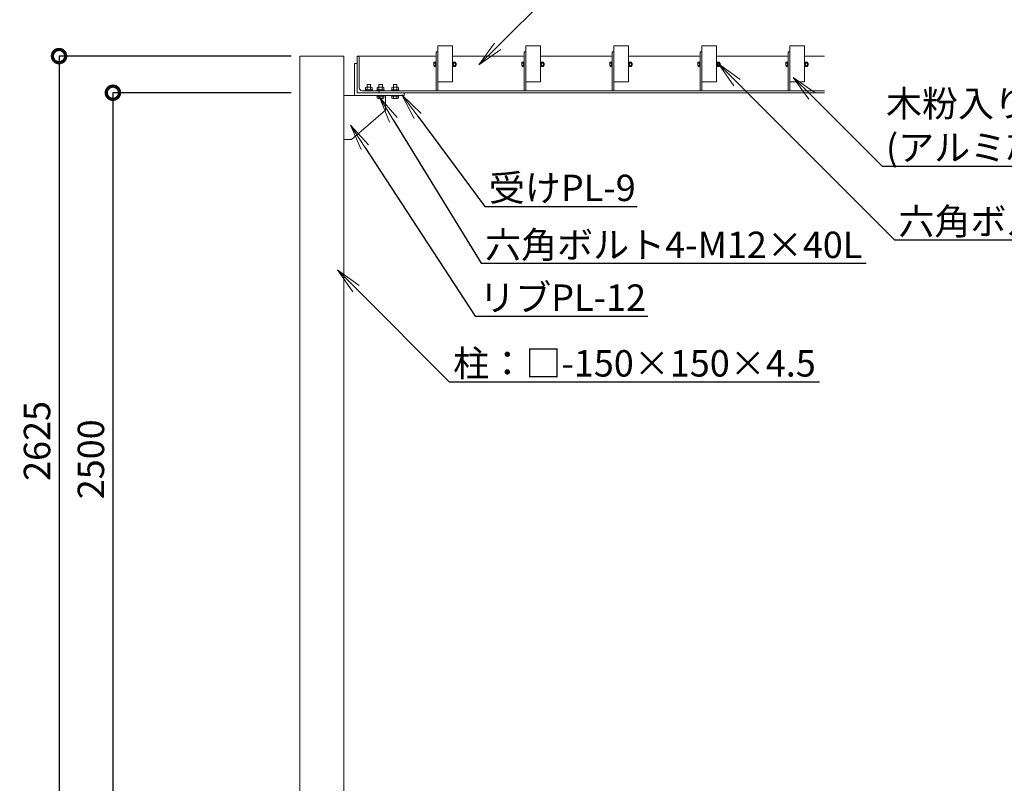
# Model space of a CAD drawing. Extents: x -322 to 20678, y -2518 to 12332.
# Drawn here: x 11404 to 16999, y 2331 to 6671 of the extents above; entities that cross this region are included whole.
import ezdxf
from ezdxf import colors
from ezdxf.entities.mleader import LeaderData, LeaderLine
from ezdxf.math import Vec2, Vec3

# ---------------------------------------------------------------- set-up
doc = ezdxf.new("R2010")
doc.units = 0
doc.header["$MEASUREMENT"] = 0
doc.header["$PDMODE"] = 1
doc.layers.get('0').update_dxf_attribs({"linetype": 'CONTINUOUS'})
doc.layers.get('DefPoints').update_dxf_attribs({"linetype": 'CONTINUOUS'})
for name, color, linetype, lineweight in [('FRAM3', 1, 'CONTINUOUS', 50), ('OW', 22, 'CONTINUOUS', 18), ('ボルト・ビス', 9, 'CONTINUOUS', 9), ('寸法線', 3, 'CONTINUOUS', 18), ('文字引出', 4, 'CONTINUOUS', 18), ('構造', 141, 'CONTINUOUS', 18)]:
    doc.layers.add(name, color=color, linetype=linetype, lineweight=lineweight)
doc.styles.get("Standard").update_dxf_attribs({"font": 'TXT.SHX', "bigfont": 'bigfont.shx'})
doc.dimstyles.new('50ベース-30', dxfattribs={"dimscale": 50, "dimtxt": 3, "dimasz": 3, "dimexe": 0, "dimexo": 1, "dimgap": 1, "dimtad": 3, "dimdec": 0, "dimlfac": 0.6, "dimdsep": 46, "dimtxsty": 'STANDARD', "dimblk": 'DOTSMALL', "dimcen": 0, "dimclrd": 256, "dimclre": 256, "dimclrt": 7, "dimadec": 0, "dimazin": 0, "dimtfac": 1, "dimtdec": 0, "dimtix": 1, "dimtmove": 2, "dimatfit": 3, "dimldrblk": 'DOTSMALL', "dimfxl": 1, "dimtolj": 1, "dimarcsym": 0})

# ---------------------------------------------------------------- blocks, each defined once
blk = doc.blocks.new('_OPEN')
at = {"color": 0, "linetype": 'ByBlock'}
for p, q in [((-1, 0.167), (0, 0)), ((0, 0), (-1, -0.167)), ((0, 0), (-1, 0))]:
    blk.add_line(p, q, dxfattribs=at)
blk = doc.blocks.new('_DotSmall')
at = {"layer": 'FRAM3', "color": 0, "const_width": 0.5}
blk.add_lwpolyline([(-0.0625, 0, 1), (0.0625, 0, 1)], format="xyb", close=True, dxfattribs=at)
blk = doc.blocks.new('*D4')
at = {"layer": 'DefPoints', "color": 0, "transparency": 16777216}
for p in [(12996.4, 6256.1), (11933.9, 2089.4), (12288.1, 2089.4)]:
    blk.add_point(p, dxfattribs=at)
at = {"layer": '寸法線', "lineweight": -2, "transparency": 16777216}
for p, q in [((12946.4, 6256.1), (11933.9, 6256.1)), ((11933.9, 6256.1), (11933.9, 2089.4)), ((12238.1, 2089.4), (11933.9, 2089.4))]:
    blk.add_line(p, q, dxfattribs=at)
at = {"layer": '寸法線', "lineweight": -2, "transparency": 16777216, "xscale": 150, "yscale": 150, "zscale": 150}
for p, rotation in [((11933.9, 6256.1), 90), ((11933.9, 2089.4), 270)]:
    blk.add_blockref('_DotSmall', p, dxfattribs=dict(at, rotation=rotation))
at = {"layer": '寸法線', "color": 7, "transparency": 16777216, "insert": (11808.9, 4172.7), "char_height": 150, "attachment_point": 5, "rotation": 90}
blk.add_mtext('\\A1;2500', dxfattribs=at)
blk = doc.blocks.new('*D5')
at = {"layer": 'DefPoints', "color": 0, "transparency": 16777216}
for p in [(12996.4, 6464.4), (11627.7, 2089.4), (12288.1, 2089.4)]:
    blk.add_point(p, dxfattribs=at)
at = {"layer": '寸法線', "lineweight": -2, "transparency": 16777216}
for p, q in [((12946.4, 6464.4), (11627.7, 6464.4)), ((11627.7, 6464.4), (11627.7, 2089.4)), ((12238.1, 2089.4), (11627.7, 2089.4))]:
    blk.add_line(p, q, dxfattribs=at)
at = {"layer": '寸法線', "lineweight": -2, "transparency": 16777216, "xscale": 150, "yscale": 150, "zscale": 150}
for p, rotation in [((11627.7, 6464.4), 90), ((11627.7, 2089.4), 270)]:
    blk.add_blockref('_DotSmall', p, dxfattribs=dict(at, rotation=rotation))
at = {"layer": '寸法線', "color": 7, "transparency": 16777216, "insert": (11502.7, 4276.9), "char_height": 150, "attachment_point": 5, "rotation": 90}
blk.add_mtext('\\A1;2625', dxfattribs=at)

msp = doc.modelspace()

# ---------------------------------------------------------------- linework, layer by layer
at = {"layer": 'OW', "ltscale": 0.5}
for points in [[(13860.59, 6522.75, -0.4142136), (13863.09, 6520.25), (13863.09, 6320.25, -0.4142136), (13860.59, 6317.75), (13782.26, 6317.75, -0.4142136), (13779.76, 6320.25), (13779.76, 6520.25, -0.4142136), (13782.26, 6522.75)], [(14360.59, 6522.75, -0.4142136), (14363.09, 6520.25), (14363.09, 6320.25, -0.4142136), (14360.59, 6317.75), (14282.26, 6317.75, -0.4142136), (14279.76, 6320.25), (14279.76, 6520.25, -0.4142136), (14282.26, 6522.75)], [(14860.59, 6522.75, -0.4142136), (14863.09, 6520.25), (14863.09, 6320.25, -0.4142136), (14860.59, 6317.75), (14782.26, 6317.75, -0.4142136), (14779.76, 6320.25), (14779.76, 6520.25, -0.4142136), (14782.26, 6522.75)], [(15360.59, 6522.75, -0.4142136), (15363.09, 6520.25), (15363.09, 6320.25, -0.4142136), (15360.59, 6317.75), (15282.26, 6317.75, -0.4142136), (15279.76, 6320.25), (15279.76, 6520.25, -0.4142136), (15282.26, 6522.75)], [(15860.59, 6522.75, -0.4142136), (15863.09, 6520.25), (15863.09, 6320.25, -0.4142136), (15860.59, 6317.75), (15782.26, 6317.75, -0.4142136), (15779.76, 6320.25), (15779.76, 6520.25, -0.4142136), (15782.26, 6522.75)]]:
    msp.add_lwpolyline(points, format="xyb", close=True, dxfattribs=at)
at = {"layer": 'ボルト・ビス', "ltscale": 0.5}
for p, q in [((13757.92, 6408.37), (13757.92, 6427.13)), ((13759.06, 6430.26), (13767.09, 6430.26)), ((13759.06, 6424), (13767.09, 6424)), ((13759.06, 6411.49), (13767.09, 6411.49)), ((13759.06, 6405.24), (13767.09, 6405.24)), ((13767.09, 6431.92), (13769.76, 6431.92)), ((13767.09, 6403.58), (13767.09, 6431.92)), ((13767.09, 6405.24), (13767.09, 6430.26)), ((13767.09, 6403.58), (13769.76, 6403.58)), ((13769.76, 6431.92), (13769.76, 6403.58)), ((13863.09, 6431.92), (13865.76, 6431.92)), ((13863.09, 6431.92), (13863.09, 6403.58)), ((13863.09, 6403.58), (13865.76, 6403.58)), ((13865.76, 6403.58), (13865.76, 6431.92)), ((13865.76, 6404.92), (13865.76, 6430.58)), ((13865.76, 6430.58), (13869.09, 6430.58)), ((13865.76, 6418.78), (13869.09, 6416.64)), ((13865.76, 6404.92), (13869.09, 6404.92)), ((13869.09, 6430.58), (13869.09, 6404.92)), ((13870.06, 6430.26), (13869.09, 6428.58)), ((13869.09, 6406.92), (13869.09, 6428.58)), ((13870.06, 6405.24), (13869.09, 6406.92)), ((13878.96, 6430.26), (13870.06, 6430.26)), ((13878.96, 6424), (13870.06, 6424)), ((13878.96, 6411.49), (13870.06, 6411.49)), ((13878.96, 6405.24), (13870.06, 6405.24)), ((13878.96, 6430.26), (13879.92, 6428.58)), ((13878.96, 6405.24), (13879.92, 6406.92)), ((13879.92, 6406.92), (13879.92, 6428.58)), ((13882.72, 6424.42), (13879.92, 6424.42)), ((13883.76, 6423.37), (13879.92, 6423.37)), ((13883.76, 6412.12), (13879.92, 6412.12)), ((13882.72, 6411.08), (13879.92, 6411.08)), ((13882.72, 6424.42), (13883.76, 6423.37)), ((13882.72, 6411.08), (13882.72, 6424.42)), ((13883.76, 6412.12), (13882.72, 6411.08)), ((13883.76, 6412.12), (13883.76, 6423.37)), ((14257.92, 6408.37), (14257.92, 6427.13)), ((14259.06, 6430.26), (14267.09, 6430.26)), ((14259.06, 6424), (14267.09, 6424)), ((14259.06, 6411.49), (14267.09, 6411.49)), ((14259.06, 6405.24), (14267.09, 6405.24)), ((14267.09, 6431.92), (14269.76, 6431.92)), ((14267.09, 6403.58), (14267.09, 6431.92)), ((14267.09, 6405.24), (14267.09, 6430.26)), ((14267.09, 6403.58), (14269.76, 6403.58)), ((14269.76, 6431.92), (14269.76, 6403.58)), ((14363.09, 6431.92), (14365.76, 6431.92)), ((14363.09, 6431.92), (14363.09, 6403.58)), ((14363.09, 6403.58), (14365.76, 6403.58)), ((14365.76, 6403.58), (14365.76, 6431.92)), ((14365.76, 6404.92), (14365.76, 6430.58)), ((14365.76, 6430.58), (14369.09, 6430.58)), ((14365.76, 6418.78), (14369.09, 6416.64)), ((14365.76, 6404.92), (14369.09, 6404.92)), ((14369.09, 6430.58), (14369.09, 6404.92)), ((14370.06, 6430.26), (14369.09, 6428.58)), ((14369.09, 6406.92), (14369.09, 6428.58)), ((14370.06, 6405.24), (14369.09, 6406.92)), ((14378.96, 6430.26), (14370.06, 6430.26)), ((14378.96, 6424), (14370.06, 6424)), ((14378.96, 6411.49), (14370.06, 6411.49)), ((14378.96, 6405.24), (14370.06, 6405.24)), ((14378.96, 6430.26), (14379.92, 6428.58)), ((14378.96, 6405.24), (14379.92, 6406.92)), ((14379.92, 6406.92), (14379.92, 6428.58)), ((14382.72, 6424.42), (14379.92, 6424.42)), ((14383.76, 6423.37), (14379.92, 6423.37)), ((14383.76, 6412.12), (14379.92, 6412.12)), ((14382.72, 6411.08), (14379.92, 6411.08)), ((14382.72, 6424.42), (14383.76, 6423.37)), ((14382.72, 6411.08), (14382.72, 6424.42)), ((14383.76, 6412.12), (14382.72, 6411.08)), ((14383.76, 6412.12), (14383.76, 6423.37)), ((14757.92, 6408.37), (14757.92, 6427.13)), ((14759.06, 6430.26), (14767.09, 6430.26)), ((14759.06, 6424), (14767.09, 6424)), ((14759.06, 6411.49), (14767.09, 6411.49)), ((14759.06, 6405.24), (14767.09, 6405.24)), ((14767.09, 6431.92), (14769.76, 6431.92)), ((14767.09, 6403.58), (14767.09, 6431.92)), ((14767.09, 6405.24), (14767.09, 6430.26)), ((14767.09, 6403.58), (14769.76, 6403.58)), ((14769.76, 6431.92), (14769.76, 6403.58)), ((14863.09, 6431.92), (14865.76, 6431.92)), ((14863.09, 6431.92), (14863.09, 6403.58)), ((14863.09, 6403.58), (14865.76, 6403.58)), ((14865.76, 6403.58), (14865.76, 6431.92)), ((14865.76, 6404.92), (14865.76, 6430.58)), ((14865.76, 6430.58), (14869.09, 6430.58)), ((14865.76, 6418.78), (14869.09, 6416.64)), ((14865.76, 6404.92), (14869.09, 6404.92)), ((14869.09, 6430.58), (14869.09, 6404.92)), ((14870.06, 6430.26), (14869.09, 6428.58)), ((14869.09, 6406.92), (14869.09, 6428.58)), ((14870.06, 6405.24), (14869.09, 6406.92)), ((14878.96, 6430.26), (14870.06, 6430.26)), ((14878.96, 6424), (14870.06, 6424)), ((14878.96, 6411.49), (14870.06, 6411.49)), ((14878.96, 6405.24), (14870.06, 6405.24)), ((14878.96, 6430.26), (14879.92, 6428.58)), ((14878.96, 6405.24), (14879.92, 6406.92)), ((14879.92, 6406.92), (14879.92, 6428.58)), ((14882.72, 6424.42), (14879.92, 6424.42)), ((14883.76, 6423.37), (14879.92, 6423.37)), ((14883.76, 6412.12), (14879.92, 6412.12)), ((14882.72, 6411.08), (14879.92, 6411.08)), ((14882.72, 6424.42), (14883.76, 6423.37)), ((14882.72, 6411.08), (14882.72, 6424.42)), ((14883.76, 6412.12), (14882.72, 6411.08)), ((14883.76, 6412.12), (14883.76, 6423.37)), ((15257.92, 6408.37), (15257.92, 6427.13)), ((15259.06, 6430.26), (15267.09, 6430.26)), ((15259.06, 6424), (15267.09, 6424)), ((15259.06, 6411.49), (15267.09, 6411.49)), ((15259.06, 6405.24), (15267.09, 6405.24)), ((15267.09, 6431.92), (15269.76, 6431.92)), ((15267.09, 6403.58), (15267.09, 6431.92)), ((15267.09, 6405.24), (15267.09, 6430.26)), ((15267.09, 6403.58), (15269.76, 6403.58)), ((15269.76, 6431.92), (15269.76, 6403.58)), ((15363.09, 6431.92), (15365.76, 6431.92)), ((15363.09, 6431.92), (15363.09, 6403.58)), ((15363.09, 6403.58), (15365.76, 6403.58)), ((15365.76, 6403.58), (15365.76, 6431.92)), ((15365.76, 6404.92), (15365.76, 6430.58)), ((15365.76, 6430.58), (15369.09, 6430.58)), ((15365.76, 6418.78), (15369.09, 6416.64)), ((15365.76, 6404.92), (15369.09, 6404.92)), ((15369.09, 6430.58), (15369.09, 6404.92)), ((15370.06, 6430.26), (15369.09, 6428.58)), ((15369.09, 6406.92), (15369.09, 6428.58)), ((15370.06, 6405.24), (15369.09, 6406.92)), ((15378.96, 6430.26), (15370.06, 6430.26)), ((15378.96, 6424), (15370.06, 6424)), ((15378.96, 6411.49), (15370.06, 6411.49)), ((15378.96, 6405.24), (15370.06, 6405.24)), ((15378.96, 6430.26), (15379.92, 6428.58)), ((15378.96, 6405.24), (15379.92, 6406.92)), ((15379.92, 6406.92), (15379.92, 6428.58)), ((15382.72, 6424.42), (15379.92, 6424.42)), ((15383.76, 6423.37), (15379.92, 6423.37)), ((15383.76, 6412.12), (15379.92, 6412.12)), ((15382.72, 6411.08), (15379.92, 6411.08)), ((15382.72, 6424.42), (15383.76, 6423.37)), ((15382.72, 6411.08), (15382.72, 6424.42)), ((15383.76, 6412.12), (15382.72, 6411.08)), ((15383.76, 6412.12), (15383.76, 6423.37)), ((15757.92, 6408.37), (15757.92, 6427.13)), ((15759.06, 6430.26), (15767.09, 6430.26)), ((15759.06, 6424), (15767.09, 6424)), ((15759.06, 6411.49), (15767.09, 6411.49)), ((15759.06, 6405.24), (15767.09, 6405.24)), ((15767.09, 6431.92), (15769.76, 6431.92)), ((15767.09, 6403.58), (15767.09, 6431.92)), ((15767.09, 6405.24), (15767.09, 6430.26)), ((15767.09, 6403.58), (15769.76, 6403.58)), ((15769.76, 6431.92), (15769.76, 6403.58)), ((15863.09, 6431.92), (15865.76, 6431.92)), ((15863.09, 6431.92), (15863.09, 6403.58)), ((15863.09, 6403.58), (15865.76, 6403.58)), ((15865.76, 6403.58), (15865.76, 6431.92)), ((15865.76, 6404.92), (15865.76, 6430.58)), ((15865.76, 6430.58), (15869.09, 6430.58)), ((15865.76, 6418.78), (15869.09, 6416.64)), ((15865.76, 6404.92), (15869.09, 6404.92)), ((15869.09, 6430.58), (15869.09, 6404.92)), ((15870.06, 6430.26), (15869.09, 6428.58)), ((15869.09, 6406.92), (15869.09, 6428.58)), ((15870.06, 6405.24), (15869.09, 6406.92)), ((15878.96, 6430.26), (15870.06, 6430.26)), ((15878.96, 6424), (15870.06, 6424)), ((15878.96, 6411.49), (15870.06, 6411.49)), ((15878.96, 6405.24), (15870.06, 6405.24)), ((15878.96, 6430.26), (15879.92, 6428.58)), ((15878.96, 6405.24), (15879.92, 6406.92)), ((15879.92, 6406.92), (15879.92, 6428.58)), ((15882.72, 6424.42), (15879.92, 6424.42)), ((15883.76, 6423.37), (15879.92, 6423.37)), ((15883.76, 6412.12), (15879.92, 6412.12)), ((15882.72, 6411.08), (15879.92, 6411.08)), ((15882.72, 6424.42), (15883.76, 6423.37)), ((15882.72, 6411.08), (15882.72, 6424.42)), ((15883.76, 6412.12), (15882.72, 6411.08)), ((15883.76, 6412.12), (15883.76, 6423.37)), ((13366.84, 6271.75), (13366.84, 6267.75)), ((13409.34, 6271.75), (13366.84, 6271.75)), ((13366.84, 6267.75), (13409.34, 6267.75)), ((13369.33, 6286.71), (13369.33, 6271.75)), ((13406.85, 6271.75), (13369.33, 6271.75)), ((13402.16, 6288.42), (13374.02, 6288.42)), ((13378.71, 6286.71), (13378.71, 6271.75)), ((13397.47, 6286.71), (13397.47, 6271.75)), ((13406.85, 6286.71), (13406.85, 6271.75)), ((13409.34, 6271.75), (13409.34, 6267.75)), ((13433.51, 6271.75), (13433.51, 6267.75)), ((13476.01, 6271.75), (13433.51, 6271.75)), ((13433.51, 6267.75), (13476.01, 6267.75)), ((13435.99, 6286.71), (13435.99, 6271.75)), ((13473.52, 6271.75), (13435.99, 6271.75)), ((13468.83, 6288.42), (13440.68, 6288.42)), ((13445.38, 6286.71), (13445.38, 6271.75)), ((13464.14, 6286.71), (13464.14, 6271.75)), ((13473.52, 6286.71), (13473.52, 6271.75)), ((13476.01, 6271.75), (13476.01, 6267.75)), ((13516.84, 6271.75), (13516.84, 6267.75)), ((13559.34, 6271.75), (13516.84, 6271.75)), ((13516.84, 6267.75), (13559.34, 6267.75)), ((13519.33, 6286.71), (13519.33, 6271.75)), ((13556.85, 6271.75), (13519.33, 6271.75)), ((13552.16, 6288.42), (13524.02, 6288.42)), ((13528.71, 6286.71), (13528.71, 6271.75)), ((13547.47, 6286.71), (13547.47, 6271.75)), ((13556.85, 6286.71), (13556.85, 6271.75)), ((13559.34, 6271.75), (13559.34, 6267.75)), ((13433.51, 6237.08), (13433.51, 6241.08)), ((13433.51, 6241.08), (13476.01, 6241.08)), ((13476.01, 6237.08), (13433.51, 6237.08)), ((13473.52, 6237.08), (13435.99, 6237.08)), ((13435.99, 6225.04), (13435.99, 6237.08)), ((13468.83, 6223.33), (13440.68, 6223.33)), ((13445.38, 6225.04), (13445.38, 6237.08)), ((13464.14, 6225.04), (13464.14, 6237.08)), ((13473.52, 6225.04), (13473.52, 6237.08)), ((13476.01, 6237.08), (13476.01, 6241.08)), ((13516.84, 6237.08), (13516.84, 6241.08)), ((13516.84, 6241.08), (13559.34, 6241.08)), ((13559.34, 6237.08), (13516.84, 6237.08)), ((13556.85, 6237.08), (13519.33, 6237.08)), ((13519.33, 6225.04), (13519.33, 6237.08)), ((13552.16, 6223.33), (13524.02, 6223.33)), ((13528.71, 6225.04), (13528.71, 6237.08)), ((13547.47, 6225.04), (13547.47, 6237.08)), ((13556.85, 6225.04), (13556.85, 6237.08)), ((13559.34, 6237.08), (13559.34, 6241.08))]:
    msp.add_line(p, q, dxfattribs=at)
at = {"layer": 'ボルト・ビス'}
for p, q in [((13378.03, 6302.17), (13379.61, 6303.75)), ((13378.03, 6302.17), (13378.03, 6288.42)), ((13378.03, 6302.17), (13398.03, 6302.17)), ((13396.45, 6303.75), (13379.61, 6303.75)), ((13396.45, 6303.75), (13398.03, 6302.17)), ((13398.03, 6302.17), (13398.03, 6288.42)), ((13444.7, 6302.17), (13446.27, 6303.75)), ((13444.7, 6302.17), (13444.7, 6288.42)), ((13444.7, 6302.17), (13464.7, 6302.17)), ((13463.12, 6303.75), (13446.27, 6303.75)), ((13463.12, 6303.75), (13464.7, 6302.17)), ((13464.7, 6302.17), (13464.7, 6288.42)), ((13528.03, 6302.17), (13529.61, 6303.75)), ((13528.03, 6302.17), (13528.03, 6288.42)), ((13528.03, 6302.17), (13548.03, 6302.17)), ((13546.45, 6303.75), (13529.61, 6303.75)), ((13546.45, 6303.75), (13548.03, 6302.17)), ((13548.03, 6302.17), (13548.03, 6288.42))]:
    msp.add_line(p, q, dxfattribs=at)
at = {"layer": 'ボルト・ビス', "ltscale": 0.5}
for centre, radius, start, end in [((13762.79, 6427.13), 4.87, 140, 220), ((13775.68, 6417.75), 17.75, 159.37179, 200.62821), ((13762.79, 6408.37), 4.87, 140, 220), ((13874.63, 6427.13), 5.54, 145.61575, 214.38425), ((13889.79, 6417.75), 20.7, 162.41205, 197.58795), ((13874.63, 6408.37), 5.54, 145.61575, 214.38425), ((13874.39, 6427.13), 5.54, 325.61575, 34.38425), ((13859.23, 6417.75), 20.7, 342.41205, 17.58795), ((13874.39, 6408.37), 5.54, 325.61575, 34.38425), ((14262.79, 6427.13), 4.87, 140, 220), ((14275.68, 6417.75), 17.75, 159.37179, 200.62821), ((14262.79, 6408.37), 4.87, 140, 220), ((14374.63, 6427.13), 5.54, 145.61575, 214.38425), ((14389.79, 6417.75), 20.7, 162.41205, 197.58795), ((14374.63, 6408.37), 5.54, 145.61575, 214.38425), ((14374.39, 6427.13), 5.54, 325.61575, 34.38425), ((14359.23, 6417.75), 20.7, 342.41205, 17.58795), ((14374.39, 6408.37), 5.54, 325.61575, 34.38425), ((14762.79, 6427.13), 4.87, 140, 220), ((14775.68, 6417.75), 17.75, 159.37179, 200.62821), ((14762.79, 6408.37), 4.87, 140, 220), ((14874.63, 6427.13), 5.54, 145.61575, 214.38425), ((14889.79, 6417.75), 20.7, 162.41205, 197.58795), ((14874.63, 6408.37), 5.54, 145.61575, 214.38425), ((14874.39, 6427.13), 5.54, 325.61575, 34.38425), ((14859.23, 6417.75), 20.7, 342.41205, 17.58795), ((14874.39, 6408.37), 5.54, 325.61575, 34.38425), ((15262.79, 6427.13), 4.87, 140, 220), ((15275.68, 6417.75), 17.75, 159.37179, 200.62821), ((15262.79, 6408.37), 4.87, 140, 220), ((15374.63, 6427.13), 5.54, 145.61575, 214.38425), ((15389.79, 6417.75), 20.7, 162.41205, 197.58795), ((15374.63, 6408.37), 5.54, 145.61575, 214.38425), ((15374.39, 6427.13), 5.54, 325.61575, 34.38425), ((15359.23, 6417.75), 20.7, 342.41205, 17.58795), ((15374.39, 6408.37), 5.54, 325.61575, 34.38425), ((15762.79, 6427.13), 4.87, 140, 220), ((15775.68, 6417.75), 17.75, 159.37179, 200.62821), ((15762.79, 6408.37), 4.87, 140, 220), ((15874.63, 6427.13), 5.54, 145.61575, 214.38425), ((15889.79, 6417.75), 20.7, 162.41205, 197.58795), ((15874.63, 6408.37), 5.54, 145.61575, 214.38425), ((15874.39, 6427.13), 5.54, 325.61575, 34.38425), ((15859.23, 6417.75), 20.7, 342.41205, 17.58795), ((15874.39, 6408.37), 5.54, 325.61575, 34.38425), ((13374.02, 6281.12), 7.3, 50, 130), ((13388.09, 6261.79), 26.63, 69.37179, 110.62821), ((13402.16, 6281.12), 7.3, 50, 130), ((13440.68, 6281.12), 7.3, 50, 130), ((13454.76, 6261.79), 26.63, 69.37179, 110.62821), ((13468.83, 6281.12), 7.3, 50, 130), ((13524.02, 6281.12), 7.3, 50, 130), ((13538.09, 6261.79), 26.63, 69.37179, 110.62821), ((13552.16, 6281.12), 7.3, 50, 130), ((13440.68, 6230.63), 7.3, 230, 310), ((13454.76, 6249.96), 26.63, 249.37179, 290.62821), ((13468.83, 6230.63), 7.3, 230, 310), ((13524.02, 6230.63), 7.3, 230, 310), ((13538.09, 6249.96), 26.63, 249.37179, 290.62821), ((13552.16, 6230.63), 7.3, 230, 310)]:
    msp.add_arc(centre, radius, start, end, dxfattribs=at)
at = {"layer": '構造'}
for p, q in [((12996.42, 6464.42), (12996.42, 1187.75)), ((13246.42, 6464.42), (12996.42, 6464.42)), ((13246.42, 6464.42), (13246.42, 1187.75)), ((13321.42, 6464.42), (13769.76, 6464.42)), ((13321.42, 6464.42), (13321.42, 6256.08)), ((13333.09, 6456.08), (13333.09, 6284.42)), ((13769.76, 6489.42), (13779.76, 6489.42)), ((13769.76, 6489.42), (13769.76, 6267.75)), ((13779.76, 6489.42), (13779.76, 6267.75)), ((13863.09, 6464.42), (14269.76, 6464.42)), ((14269.76, 6489.42), (14279.76, 6489.42)), ((14269.76, 6489.42), (14269.76, 6267.75)), ((14279.76, 6489.42), (14279.76, 6267.75)), ((14363.09, 6464.42), (14769.76, 6464.42)), ((14769.76, 6489.42), (14779.76, 6489.42)), ((14769.76, 6489.42), (14769.76, 6267.75)), ((14779.76, 6489.42), (14779.76, 6267.75)), ((14863.09, 6464.42), (15269.76, 6464.42)), ((15269.76, 6489.42), (15279.76, 6489.42)), ((15269.76, 6489.42), (15269.76, 6267.75)), ((15279.76, 6489.42), (15279.76, 6267.75)), ((15363.09, 6464.42), (15769.76, 6464.42)), ((15769.76, 6489.42), (15779.76, 6489.42)), ((15769.76, 6489.42), (15769.76, 6267.75)), ((15779.76, 6489.42), (15779.76, 6267.75)), ((15863.09, 6464.42), (15977.74, 6464.42)), ((13306.42, 6422.75), (13306.42, 6241.08)), ((13321.42, 6422.75), (13306.42, 6422.75)), ((13349.76, 6267.75), (15977.74, 6267.75)), ((13246.42, 6241.08), (13588.09, 6241.08)), ((13321.42, 6256.08), (15977.74, 6256.08)), ((13446.42, 6259.42), (13446.42, 6256.08)), ((13483.38, 6157.75), (13483.38, 6241.08)), ((13588.09, 6256.08), (13588.09, 6241.08)), ((13483.38, 6157.75), (13288.85, 5991.08)), ((13288.85, 5991.08), (13246.42, 5991.08))]:
    msp.add_line(p, q, dxfattribs=at)
for centre, radius, start, end in [((13324.76, 6456.08), 8.33, 0, 90), ((13349.76, 6284.42), 16.67, 180, 270), ((13438.09, 6259.42), 8.33, 0, 90)]:
    msp.add_arc(centre, radius, start, end, dxfattribs=at)

# ---------------------------------------------------------------- dimensions: what is measured, and where the dimension line sits
at = {"layer": '寸法線'}
for base, p1, picture, middle in [((11627.66, 2089.42), (12996.42, 6464.42), '*D5', (11502.66, 4276.92)), ((11933.92, 2089.42), (12996.42, 6256.08), '*D4', (11808.92, 4172.75))]:
    dim = msp.add_linear_dim(base=base, p1=p1, p2=(12288.09, 2089.42), angle=90, dimstyle='50ベース-30', dxfattribs=at)
    dim.commit()
    dim.dimension.update_dxf_attribs({"geometry": picture, "text_midpoint": middle})

# ---------------------------------------------------------------- leaders
at = {"layer": '文字引出'}
ml = msp.add_multileader_mtext('Standard', dxfattribs=at)
ml.set_content('フレーム：L×7×125×75', color=7, style='STANDARD')
ml.set_leader_properties()
ml.set_arrow_properties(name='OPEN')
ml.build(insert=Vec2(0, 0))
ml.multileader.update_dxf_attribs({"text_left_attachment_type": 5, "text_right_attachment_type": 5, "dogleg_length": 0.36, "arrow_head_size": 150, "scale": 50})
ctx = ml.context
ctx.base_point, ctx.scale, ctx.char_height, ctx.arrow_head_size, ctx.landing_gap_size, ctx.plane_origin = Vec3(14535.79, 6917.18), 50, 150, 150, 4.5, Vec3(15940.86, 7971.73)
ctx.left_attachment, ctx.right_attachment = 5, 5
notes = []
notes.append((ctx, [(0, (1, 1, 0), (14517.79, 6917.18), (1, 0), 18, [(0, [(14013.92, 6413.8)], 0, [])])]))
ctx.mtext.insert, ctx.mtext.flow_direction = Vec3(14540.29, 7097.18), 5
ml = msp.add_multileader_mtext('Standard', dxfattribs=at)
ml.set_content('六角ボルトM8×70L', color=7, style='STANDARD')
ml.set_leader_properties()
ml.set_arrow_properties(name='OPEN')
ml.build(insert=Vec2(0, 0))
ml.multileader.update_dxf_attribs({"text_left_attachment_type": 5, "text_right_attachment_type": 5, "dogleg_length": 0.36, "arrow_head_size": 150, "scale": 50})
ctx = ml.context
ctx.base_point, ctx.scale, ctx.char_height, ctx.arrow_head_size, ctx.landing_gap_size, ctx.plane_origin = Vec3(16392.26, 5419.58), 50, 150, 150, 4.5, Vec3(17433.22, 6838.23)
ctx.left_attachment, ctx.right_attachment = 5, 5
notes.append((ctx, [(0, (1, 1, 0), (16374.26, 5419.58), (1, 0), 18, [(0, [(15374.06, 6419.77)], 0, [])])]))
ctx.mtext.insert, ctx.mtext.flow_direction = Vec3(16396.76, 5599.58), 5
ml = msp.add_multileader_mtext('Standard', dxfattribs=at)
ml.set_content('木粉入り特殊オレフィン樹脂\\P(アルミ芯材入り)123×50', color=7, style='STANDARD')
ml.set_leader_properties()
ml.set_arrow_properties(name='OPEN')
ml.build(insert=Vec2(0, 0))
ml.multileader.update_dxf_attribs({"text_left_attachment_type": 5, "text_right_attachment_type": 5, "dogleg_length": 0.36, "arrow_head_size": 150, "scale": 50})
ctx = ml.context
ctx.base_point, ctx.scale, ctx.char_height, ctx.arrow_head_size, ctx.landing_gap_size, ctx.plane_origin = Vec3(16321.75, 5839.55), 50, 150, 150, 4.5, Vec3(17726.82, 4785)
ctx.left_attachment, ctx.right_attachment = 5, 5
notes.append((ctx, [(0, (1, 1, 0), (16303.75, 5839.55), (1, 0), 18, [(0, [(15799.88, 6342.92)], 0, [])])]))
ctx.mtext.insert, ctx.mtext.flow_direction = Vec3(16326.25, 6269.55), 5
ml = msp.add_multileader_mtext('Standard', dxfattribs=at)
ml.set_content('六角ボルト4-M12×40L', color=7, style='STANDARD')
ml.set_leader_properties()
ml.set_arrow_properties(name='OPEN')
ml.build(insert=Vec2(0, 0))
ml.multileader.update_dxf_attribs({"text_left_attachment_type": 5, "text_right_attachment_type": 5, "dogleg_length": 0.36, "arrow_head_size": 150, "scale": 50})
ctx = ml.context
ctx.base_point, ctx.scale, ctx.char_height, ctx.arrow_head_size, ctx.landing_gap_size, ctx.plane_origin = Vec3(14043.89, 5286.56), 50, 150, 150, 4.5, Vec3(15507.76, 6649.01)
ctx.left_attachment, ctx.right_attachment = 5, 5
notes.append((ctx, [(0, (1, 1, 0), (14025.89, 5286.56), (1, 0), 18, [(0, [(13448.6, 6230.55)], 0, [])])]))
ctx.mtext.insert, ctx.mtext.flow_direction = Vec3(14048.39, 5466.56), 5
ml = msp.add_multileader_mtext('Standard', dxfattribs=at)
ml.set_content('受けPL-9', color=7, style='STANDARD')
ml.set_leader_properties()
ml.set_arrow_properties(name='OPEN')
ml.build(insert=Vec2(0, 0))
ml.multileader.update_dxf_attribs({"text_left_attachment_type": 5, "text_right_attachment_type": 5, "dogleg_length": 0.36, "arrow_head_size": 150, "scale": 50})
ctx = ml.context
ctx.base_point, ctx.scale, ctx.char_height, ctx.arrow_head_size, ctx.landing_gap_size, ctx.plane_origin = Vec3(14065.48, 5610.23), 50, 150, 150, 4.5, Vec3(15317.33, 6980.07)
ctx.left_attachment, ctx.right_attachment = 5, 5
notes.append((ctx, [(0, (1, 1, 0), (14047.48, 5610.23), (1, 0), 18, [(0, [(13576.02, 6244.17)], 0, [])])]))
ctx.mtext.insert, ctx.mtext.flow_direction = Vec3(14069.98, 5790.23), 5
ml = msp.add_multileader_mtext('Standard', dxfattribs=at)
ml.set_content('リブPL-12', color=7, style='STANDARD')
ml.set_leader_properties()
ml.set_arrow_properties(name='OPEN')
ml.build(insert=Vec2(0, 0))
ml.multileader.update_dxf_attribs({"text_left_attachment_type": 5, "text_right_attachment_type": 5, "dogleg_length": 0.36, "arrow_head_size": 150, "scale": 50})
ctx = ml.context
ctx.base_point, ctx.scale, ctx.char_height, ctx.arrow_head_size, ctx.landing_gap_size, ctx.plane_origin = Vec3(14010.47, 4986.56), 50, 150, 150, 4.5, Vec3(15469.5, 6363.17)
ctx.left_attachment, ctx.right_attachment = 5, 5
notes.append((ctx, [(0, (1, 1, 0), (13992.47, 4986.56), (1, 0), 18, [(0, [(13283.25, 6072.19)], 0, [])])]))
ctx.mtext.insert, ctx.mtext.flow_direction = Vec3(14014.97, 5166.56), 5
ml = msp.add_multileader_mtext('Standard', dxfattribs=at)
ml.set_content('柱：□-150×150×4.5', color=7, style='STANDARD')
ml.set_leader_properties()
ml.set_arrow_properties(name='OPEN')
ml.build(insert=Vec2(0, 0))
ml.multileader.update_dxf_attribs({"text_left_attachment_type": 5, "text_right_attachment_type": 5, "dogleg_length": 0.36, "arrow_head_size": 150, "scale": 50})
ctx = ml.context
ctx.base_point, ctx.scale, ctx.char_height, ctx.arrow_head_size, ctx.landing_gap_size, ctx.plane_origin = Vec3(13863.31, 4613.04), 50, 150, 150, 4.5, Vec3(15268.38, 5667.6)
ctx.left_attachment, ctx.right_attachment = 5, 5
notes.append((ctx, [(0, (1, 1, 0), (13845.31, 4613.04), (1, 0), 18, [(0, [(13209.22, 5249.14)], 0, [])])]))
ctx.mtext.insert, ctx.mtext.flow_direction = Vec3(13867.81, 4793.04), 5
for ctx, leaders in notes:
    for number, flags, end, landing, length, lines in leaders:
        leader = LeaderData()
        leader.index, (leader.has_last_leader_line, leader.has_dogleg_vector, leader.attachment_direction) = number, flags
        leader.last_leader_point, leader.dogleg_vector, leader.dogleg_length = Vec3(end), Vec3(landing), length
        for number, points, colour, breaks in lines:
            line = LeaderLine()
            line.index, line.vertices, line.color, line.breaks = number, Vec3.list(points), colors.encode_raw_color(colour), breaks
            leader.lines.append(line)
        ctx.leaders.append(leader)

doc.saveas('drawing.dxf')
